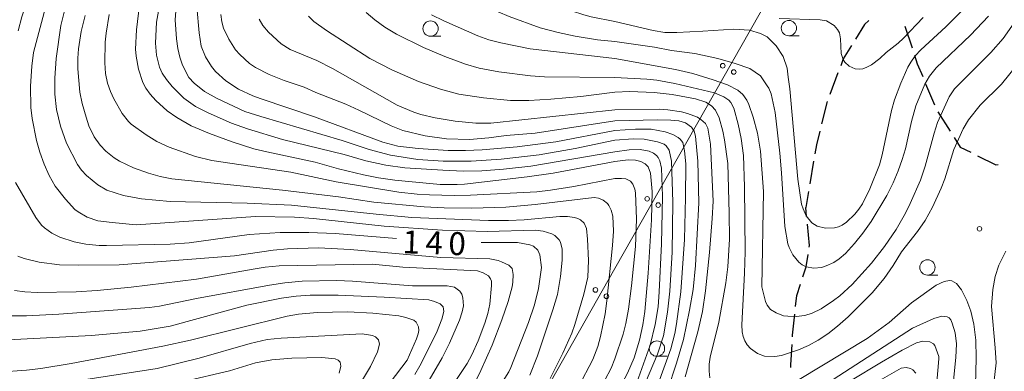
# Model space of a CAD drawing. Units: millimetres. Extents: x -80000 to -78000, y 28835 to 30000.
# Drawn here: x -78865 to -78705, y 29389 to 29447 of the extents above; entities that cross this region are included whole.
import ezdxf

# ---------------------------------------------------------------- set-up
doc = ezdxf.new("R2010")
doc.units = ezdxf.units.MM
for name, color, linetype, lineweight in [('210300_徒歩道', 7, 'Continuous', 30), ('426500_送電線', 7, 'Continuous', 9), ('633100_広葉樹林', 7, 'Continuous', 9), ('710100_等高線（計曲線）', 7, 'Continuous', 20), ('710200_等高線（主曲線）', 7, 'Continuous', 9), ('731200_図化機測定による標高点', 7, 'Continuous', 20)]:
    doc.layers.add(name, color=color, linetype=linetype, lineweight=lineweight)
doc.layers.add('710107_等高線（計曲線）（注記）', color=7, linetype='Continuous')
doc.styles.add('Style-WORKING', font='txt')

msp = doc.modelspace()

# ---------------------------------------------------------------- linework, layer by layer
at = {"layer": '210300_徒歩道'}
for p, q in [((-78720.921, 29445.561), (-78719.742, 29442.001)), ((-78731.835, 29437.921), (-78733.167, 29434.416)), ((-78717.524, 29436.163), (-78716.077, 29432.703)), ((-78733.586, 29433.239), (-78734.502, 29429.603)), ((-78715.545, 29431.576), (-78713.527, 29428.415)), ((-78735.822, 29423.499), (-78736.453, 29419.802)), ((-78736.664, 29418.57), (-78737.11, 29415.96)), ((-78736.962, 29414.444), (-78737.11, 29415.96))]:
    msp.add_line(p, q, dxfattribs=at)
at = {"layer": '210300_徒歩道', "flags": 128}
for points in [[(-78726.813, 29446.473), (-78727.52, 29445.85), (-78728.983, 29443.454)], [(-78729.634, 29442.387), (-78730.97, 29440.2), (-78731.392, 29439.09)], [(-78719.349, 29440.814), (-78718.89, 29439.43), (-78718.006, 29437.316)], [(-78734.808, 29428.391), (-78735.36, 29426.2), (-78735.611, 29424.731)], [(-78712.854, 29427.361), (-78711.87, 29425.82), (-78710.156, 29424.952)], [(-78709.04, 29424.388), (-78706.08, 29422.89), (-78705.657, 29422.979)], [(-78736.537, 29409.469), (-78736.5, 29409.72), (-78736.84, 29413.2)], [(-78737.561, 29404.592), (-78737.02, 29406.24), (-78736.722, 29408.233)], [(-78738.748, 29399.76), (-78738.55, 29401.58), (-78737.951, 29403.404)], [(-78739.274, 29394.789), (-78739.26, 29395.06), (-78738.883, 29398.518)], [(-78739.557, 29389.797), (-78739.51, 29390.22), (-78739.338, 29393.54)]]:
    msp.add_lwpolyline(points, dxfattribs=at)
at = {"layer": '426500_送電線'}
for p, q in [((-78768.27, 29405.97), (-78739.06, 29457.44)), ((-78801.4, 29347.6), (-78768.27, 29405.97))]:
    msp.add_line(p, q, dxfattribs=at)
for centre in [(-78750.66, 29439.097), (-78748.862, 29438.071), (-78762.999, 29417.355), (-78761.201, 29416.329), (-78771.447, 29402.468), (-78769.65, 29401.442)]:
    msp.add_circle(centre, 0.375, dxfattribs=at)
at = {"layer": '633100_広葉樹林'}
for p, q in [((-78798.38, 29443.91), (-78796.713, 29443.91)), ((-78739.85, 29443.99), (-78738.183, 29443.99)), ((-78717.22, 29404.9), (-78715.553, 29404.9)), ((-78761.4, 29391.63), (-78759.733, 29391.63))]:
    msp.add_line(p, q, dxfattribs=at)
for centre in [(-78798.38, 29445.16), (-78739.85, 29445.24), (-78717.22, 29406.15), (-78761.4, 29392.88)]:
    msp.add_circle(centre, 1.25, dxfattribs=at)
at = {"layer": '710100_等高線（計曲線）', "flags": 128}
for points in [[(-78865.75, 29444.82), (-78865.1, 29447.06), (-78860.16, 29461.45), (-78859.66, 29463.67), (-78859.35, 29465.81), (-78859.27, 29466.9), (-78859.31, 29469.08), (-78859.68, 29471.39), (-78860.84, 29474.44), (-78863.26, 29479.62), (-78864.62, 29483.21), (-78865.45, 29486.04), (-78865.8, 29488.35)], [(-78768.27, 29477.2), (-78779.02, 29471.73), (-78786.99, 29467.28), (-78789.32, 29465.43), (-78790.34, 29464.36), (-78790.59, 29463.92), (-78790.94, 29462.84), (-78791.06, 29461.56), (-78790.82, 29460.14), (-78790.46, 29459.23), (-78789.63, 29457.69), (-78789.03, 29456.86), (-78788.13, 29455.94), (-78786.93, 29454.94), (-78782.9, 29451.94), (-78781.6, 29451.12), (-78779.21, 29449.83), (-78775.34, 29448.09), (-78773.37, 29447.42), (-78772.14, 29447.11), (-78768.27, 29446.34)], [(-78845.89, 29449.04), (-78846.4, 29444.97), (-78846.57, 29441.82), (-78846.46, 29440.67), (-78846.08, 29438.54), (-78845.39, 29436.34), (-78844.89, 29435.42), (-78844.17, 29434.45), (-78843.24, 29433.44), (-78841.37, 29431.72), (-78839.83, 29430.64), (-78837.45, 29429.28), (-78834.47, 29428.02), (-78830.78, 29426.64), (-78827.22, 29425.54), (-78825.09, 29425.01), (-78817.24, 29423.36), (-78813.39, 29422.25), (-78809.32, 29421.26), (-78806.87, 29420.77), (-78804.22, 29420.38), (-78796.81, 29419.7), (-78794.05, 29419.67), (-78792.81, 29419.76), (-78782.59, 29420.93), (-78778.37, 29421.56), (-78768.27, 29423.46)], [(-78710.64, 29449.06), (-78714.2, 29445.47), (-78718.3, 29441.72), (-78719.21, 29440.74), (-78719.96, 29439.7), (-78720.43, 29438.85), (-78721.58, 29436.23), (-78722.59, 29433.52), (-78723.07, 29431.78), (-78724.63, 29424.54), (-78725.08, 29422.9), (-78726.63, 29418.97), (-78727.84, 29416.54), (-78728.42, 29415.65), (-78729.06, 29414.85), (-78730.46, 29413.52), (-78731.14, 29413.07), (-78731.77, 29412.77), (-78732.41, 29412.61), (-78733.88, 29412.58), (-78735.22, 29412.88), (-78736.09, 29413.44), (-78737.03, 29414.6), (-78737.54, 29415.71), (-78737.78, 29416.5), (-78738.42, 29420.56), (-78739.72, 29435.34), (-78739.95, 29437.23), (-78740.11, 29438.71), (-78740.77, 29440.62), (-78741.93, 29442.35), (-78743.42, 29443.84), (-78744.49, 29444.34), (-78746.31, 29444.91), (-78748.87, 29445.08), (-78753.92, 29444.75), (-78758.13, 29444.5), (-78760.12, 29444.5), (-78762.03, 29444.87), (-78768.27, 29446.34)], [(-78768.27, 29431.89), (-78788.52, 29429.69), (-78790.98, 29429.7), (-78794.34, 29430.04), (-78797.62, 29430.56), (-78799.97, 29431.13), (-78801.09, 29431.5), (-78803.84, 29432.67), (-78814.38, 29438.62), (-78816.97, 29439.93), (-78821.31, 29441.75), (-78822.75, 29442.66), (-78824.83, 29444.56), (-78825.75, 29445.68), (-78826.37, 29446.68)], [(-78768.27, 29431.89), (-78761.06, 29431.99), (-78759.62, 29431.91), (-78757.39, 29431.59), (-78756.39, 29431.32), (-78754.79, 29430.68), (-78754.24, 29430.33), (-78753.49, 29429.64), (-78753.07, 29428.89), (-78752.65, 29426.27), (-78752.23, 29416.98), (-78752.36, 29414.15), (-78752.81, 29408.58), (-78753.5, 29402.34), (-78753.99, 29398.94), (-78754.74, 29395.61), (-78756.82, 29388.26)], [(-78768.27, 29423.46), (-78766.12, 29423.7), (-78764.92, 29423.69), (-78764.06, 29423.47), (-78763.3, 29423.08), (-78762.82, 29422.59), (-78762.43, 29421.57), (-78762.16, 29418.57), (-78762.27, 29413.91), (-78762.81, 29405.19), (-78763.38, 29398.95), (-78763.69, 29396.75), (-78764.24, 29394.24), (-78765.14, 29391.39), (-78766.23, 29388.89), (-78768.27, 29385.02)], [(-78803.94, 29410.85), (-78813.95, 29411.68), (-78818.23, 29411.85), (-78822.91, 29411.84), (-78827.98, 29411.51), (-78837.79, 29410.18), (-78840.89, 29409.94), (-78851.28, 29409.73), (-78852.5, 29409.75), (-78854.67, 29409.95), (-78856.58, 29410.34), (-78858.92, 29411.09), (-78860.21, 29411.74), (-78861.41, 29412.6), (-78861.9, 29413.06), (-78862.86, 29414.28), (-78866.16, 29420.03)], [(-78810.22, 29347.6), (-78808.52, 29351.28), (-78807.25, 29356.45), (-78806.3, 29359.37), (-78804.71, 29362.8), (-78803.64, 29364.63), (-78800.53, 29369.12), (-78792.67, 29378.92), (-78790.88, 29381.28), (-78786.89, 29387.03), (-78785.58, 29389.09), (-78785.24, 29389.78), (-78782.39, 29397.14), (-78781.42, 29400.06), (-78780.75, 29402.69), (-78780.25, 29406.13), (-78780.51, 29408.19), (-78780.85, 29408.98), (-78781.56, 29409.6), (-78782.16, 29409.84), (-78784.15, 29410.22), (-78790.09, 29410.21)], [(-78868.92, 29389.06), (-78864.36, 29389.38), (-78862.04, 29389.64), (-78857.07, 29390.44), (-78842.09, 29393.27), (-78837.6, 29394.27), (-78821.81, 29398.18), (-78819.95, 29398.51), (-78816.89, 29398.79), (-78811.91, 29398.9), (-78807.8, 29398.65), (-78803.55, 29398.24), (-78802.39, 29397.99), (-78801.11, 29397.51), (-78800.74, 29397.2), (-78800.36, 29396.42), (-78800.31, 29395.85), (-78800.4, 29395.28), (-78800.67, 29394.46), (-78802.21, 29391.02), (-78815.94, 29372.95)], [(-78736.34, 29385.42), (-78719.68, 29396.24), (-78716.19, 29397.78), (-78714.88, 29398.18), (-78713.98, 29398.1), (-78713.69, 29397.92), (-78713.43, 29397.6), (-78713.17, 29397.06), (-78712.72, 29395.44), (-78712.5, 29393.67), (-78712.59, 29391.41), (-78713.1, 29386.56)]]:
    msp.add_lwpolyline(points, dxfattribs=at)
at = {"layer": '710200_等高線（主曲線）', "flags": 128}
for points in [[(-78768.27, 29479.69), (-78774.85, 29476.11), (-78784.07, 29471.56), (-78797.79, 29465.55), (-78798.83, 29464.37), (-78799.17, 29463.77), (-78799.34, 29463.26), (-78799.58, 29461.31), (-78799.71, 29459.07), (-78799.65, 29457.5), (-78799.43, 29456.73), (-78798.56, 29455.15), (-78797.92, 29454.27), (-78797.18, 29453.43), (-78795.44, 29451.9), (-78794.47, 29451.23), (-78792.83, 29450.29), (-78790.95, 29449.4), (-78785.54, 29447.12), (-78780.5, 29445.31), (-78777.52, 29444.51), (-78774.76, 29443.91), (-78771.13, 29443.34), (-78768.27, 29443.06)], [(-78768.27, 29425.01), (-78781.99, 29422.69), (-78786.46, 29422.19), (-78790, 29421.93), (-78793.04, 29421.89), (-78796.35, 29422.02), (-78802.55, 29422.43), (-78805.69, 29422.84), (-78808.97, 29423.55), (-78812.47, 29424.59), (-78822.56, 29427.03), (-78828.29, 29428.77), (-78830.9, 29429.74), (-78834.67, 29431.41), (-78836.76, 29432.46), (-78838.65, 29433.82), (-78840.57, 29435.71), (-78841.51, 29436.83), (-78842.2, 29437.88), (-78842.65, 29438.88), (-78843.13, 29440.83), (-78843.29, 29442.8), (-78843.12, 29446.2), (-78840.9, 29458.59)], [(-78859.31, 29456.03), (-78863.24, 29441.28), (-78863.51, 29439.01), (-78863.7, 29435.77), (-78863.63, 29432.25), (-78863.44, 29430.47), (-78862.72, 29426.87), (-78862.17, 29424.99), (-78861.49, 29423.04), (-78860.66, 29421.14), (-78859.66, 29419.42), (-78858, 29417.28), (-78856.47, 29415.63), (-78855.95, 29415.21), (-78854.43, 29414.35), (-78852.69, 29413.77), (-78850.39, 29413.46), (-78846.44, 29413.12), (-78826.94, 29414.44), (-78820.62, 29414.34), (-78817.48, 29414.15), (-78805.97, 29412.88), (-78796.45, 29412.22), (-78789.13, 29412.01), (-78781.22, 29412.23), (-78779.98, 29412.05), (-78778.57, 29411.64), (-78778.07, 29411.36), (-78777.36, 29410.67), (-78777.14, 29410.27), (-78776.9, 29409.15), (-78776.87, 29407.35), (-78777.16, 29404.69), (-78777.63, 29401.75), (-78778.4, 29399.2), (-78780.93, 29391.72), (-78782.16, 29388.54)], [(-78839.88, 29449.37), (-78840.08, 29446.61), (-78839.88, 29443.5), (-78839.64, 29441.89), (-78839.32, 29440.51), (-78838.92, 29439.34), (-78838.14, 29437.69), (-78837.83, 29437.2), (-78836.97, 29436.27), (-78835.29, 29434.87), (-78833.24, 29433.77), (-78828.68, 29431.63), (-78826.07, 29430.78), (-78812.79, 29426.86), (-78808.4, 29425.39), (-78804.92, 29424.47), (-78800.48, 29423.76), (-78796.3, 29423.49), (-78791.75, 29423.53), (-78786.83, 29423.84), (-78780.62, 29424.53), (-78774.76, 29425.55), (-78768.27, 29426.94)], [(-78778.85, 29388), (-78776.76, 29392.12), (-78775.31, 29395.41), (-78774.8, 29396.83), (-78773.34, 29401.8), (-78772.71, 29404.57), (-78772.57, 29407.28), (-78772.73, 29410.78), (-78772.92, 29412.51), (-78773.28, 29413.36), (-78773.91, 29413.93), (-78774.35, 29414.16), (-78774.88, 29414.33), (-78776, 29414.48), (-78777.26, 29414.44), (-78783.07, 29413.92), (-78785.63, 29413.81), (-78788.93, 29413.84), (-78801.41, 29414.33), (-78807.25, 29414.83), (-78821.06, 29416.3), (-78828.3, 29416.63), (-78840.9, 29416.92), (-78845.6, 29417.36), (-78848.52, 29417.89), (-78851.23, 29418.75), (-78852.7, 29419.63), (-78854.58, 29421.16), (-78855.38, 29422.04), (-78856.05, 29422.97), (-78857.83, 29426.47), (-78858.83, 29429.22), (-78859.45, 29431.95), (-78859.71, 29434.43), (-78859.71, 29437.07), (-78859.52, 29440.3), (-78858.73, 29445.67), (-78858.21, 29447.84)], [(-78850.88, 29447.45), (-78851.36, 29444.42), (-78851.49, 29442.95), (-78851.56, 29439.57), (-78851.45, 29437.84), (-78851.15, 29436.27), (-78850.67, 29434.89), (-78850.12, 29433.69), (-78848.76, 29431.27), (-78847.7, 29429.96), (-78847.25, 29429.54), (-78844.83, 29427.79), (-78843.09, 29426.74), (-78841.09, 29425.8), (-78836.75, 29424.27), (-78834.1, 29423.64), (-78821.2, 29421.71), (-78813.79, 29420.12), (-78803.55, 29418.44), (-78800.56, 29418.1), (-78798.56, 29417.98), (-78794.51, 29417.91), (-78791.86, 29417.96), (-78781.01, 29418.52), (-78778.78, 29418.75), (-78774.99, 29419.37), (-78768.27, 29420.68)], [(-78768.27, 29428.49), (-78777.91, 29426.67), (-78784.25, 29425.85), (-78789.92, 29425.35), (-78792.69, 29425.24), (-78795.52, 29425.26), (-78800.39, 29425.57), (-78803.72, 29425.98), (-78806.18, 29426.61), (-78817.31, 29430.76), (-78826.05, 29433.68), (-78827.42, 29434.19), (-78829.72, 29435.29), (-78831.79, 29436.64), (-78833.48, 29438.18), (-78834.14, 29438.98), (-78835.13, 29440.55), (-78835.84, 29442.3), (-78836.17, 29444.49), (-78836.54, 29448.73)], [(-78832.62, 29447.46), (-78832.45, 29446.29), (-78832.18, 29445.23), (-78831.32, 29443.42), (-78830.21, 29441.72), (-78829.54, 29440.91), (-78827.93, 29439.47), (-78826.97, 29438.83), (-78824.73, 29437.66), (-78822.3, 29436.69), (-78818.99, 29435.57), (-78817.13, 29434.72), (-78812.22, 29432.8), (-78810.08, 29431.85), (-78804.81, 29429.29), (-78802.88, 29428.52), (-78799.25, 29427.63), (-78795.78, 29427.16), (-78792.01, 29427.07), (-78788.86, 29427.33), (-78786, 29427.68), (-78781.31, 29428.07), (-78768.27, 29430.11)], [(-78808.89, 29447.79), (-78807.49, 29446.58), (-78805.84, 29445.4), (-78803.94, 29444.26), (-78799.51, 29442.06), (-78796.04, 29440.6), (-78792.67, 29439.34), (-78790.45, 29438.72), (-78787.22, 29438.09), (-78782.03, 29437.45), (-78779.77, 29437.27), (-78768.27, 29437.18)], [(-78768.27, 29440.28), (-78782.13, 29441.86), (-78786.9, 29442.85), (-78788.87, 29443.33), (-78790.67, 29443.96), (-78796.23, 29446.43), (-78798.22, 29447.41)], [(-78701.15, 29448.85), (-78704.84, 29443.53), (-78706.89, 29441.24), (-78712.83, 29435.31), (-78713.7, 29434.04), (-78715.57, 29429.82), (-78716.14, 29428.08), (-78717.6, 29422.71), (-78718.37, 29420.41), (-78720.03, 29416.6), (-78720.82, 29415.03), (-78722.35, 29412.37), (-78724.25, 29409.57), (-78726.36, 29406.82), (-78729.5, 29403.38), (-78731.53, 29401.53), (-78732.57, 29400.73), (-78734.59, 29399.4), (-78736.03, 29398.65), (-78737.24, 29398.3), (-78738.66, 29398.13), (-78740.05, 29398.16), (-78740.72, 29398.26), (-78741.93, 29398.72), (-78742.86, 29399.3), (-78743.4, 29399.96), (-78743.65, 29400.59), (-78744.27, 29402.99), (-78744.02, 29418.57), (-78744.51, 29425.13), (-78744.99, 29428.09), (-78745.67, 29430.72), (-78746.39, 29432.77), (-78746.71, 29433.45), (-78747.35, 29434.42), (-78748.18, 29435.1)], [(-78854.78, 29447.28), (-78855.44, 29444.67), (-78855.88, 29441.88), (-78856, 29440.33), (-78856, 29438.61), (-78855.64, 29434.8), (-78855.27, 29432.92), (-78854.63, 29430.67), (-78854.16, 29429.3), (-78853.32, 29427.49), (-78852.31, 29426.1), (-78851.41, 29425.15), (-78850.04, 29424.06), (-78849.15, 29423.48), (-78846.91, 29422.41), (-78844.44, 29421.53), (-78842.54, 29421), (-78840.61, 29420.64), (-78822.55, 29418.77), (-78813.42, 29417.68), (-78807.65, 29416.79), (-78799.4, 29416.05), (-78796.16, 29415.9), (-78791.65, 29415.85), (-78786.08, 29415.99), (-78781.3, 29416.4), (-78771.63, 29417.59), (-78770.94, 29417.46), (-78770.18, 29417.14), (-78769.5, 29416.61), (-78769.24, 29416.29), (-78768.86, 29415.52), (-78768.62, 29414.5), (-78768.51, 29412.07), (-78768.65, 29409.75), (-78769.59, 29400.71), (-78769.86, 29398.56), (-78770.62, 29394.89), (-78771.06, 29393.25), (-78771.89, 29391.12), (-78774.19, 29386.63)], [(-78768.27, 29434.76), (-78773.86, 29434.09), (-78778.75, 29433.64), (-78782.33, 29433.43), (-78785.31, 29433.44), (-78789.74, 29433.83), (-78793.78, 29434.45), (-78796.74, 29435.29), (-78800.37, 29436.53), (-78804.68, 29438.42), (-78808.28, 29440.29), (-78815.38, 29444.86), (-78817.42, 29446.32), (-78818.33, 29447.2)], [(-78707.25, 29447.18), (-78710.19, 29444.08), (-78715.8, 29438.75), (-78716.87, 29437.41), (-78717.63, 29436.09), (-78719.12, 29432.52), (-78719.85, 29430), (-78720.81, 29425.51), (-78721.33, 29423.77), (-78722, 29421.92), (-78722.84, 29419.95), (-78723.88, 29417.9), (-78726.43, 29413.64), (-78727.79, 29411.74), (-78729.16, 29410.04), (-78730.62, 29408.44), (-78731.62, 29407.56), (-78732.52, 29406.97), (-78733.75, 29406.39), (-78734.55, 29406.12), (-78735.79, 29406.02), (-78737.05, 29406.27), (-78737.68, 29406.55), (-78738.25, 29406.98), (-78739.21, 29408.2), (-78739.82, 29409.38), (-78740.03, 29409.98), (-78740.53, 29412.84), (-78741.07, 29421.59), (-78741.35, 29424.82), (-78742.12, 29431.43), (-78742.73, 29434.53), (-78743.12, 29435.43), (-78743.4, 29435.8), (-78744.49, 29437.47), (-78746.23, 29438.63), (-78748.63, 29439.46), (-78751.44, 29440.29), (-78755.24, 29441.11), (-78759, 29441.58), (-78761.81, 29442.11), (-78768.27, 29443.06)], [(-78717.93, 29446.95), (-78721.16, 29443.6), (-78722.02, 29442.8), (-78723.98, 29441.24), (-78725, 29440.27), (-78726.39, 29439.27), (-78727.14, 29438.85), (-78727.77, 29438.6), (-78728.27, 29438.51), (-78729.05, 29438.59), (-78730.01, 29439.05), (-78730.74, 29439.69), (-78731, 29440.09), (-78731.29, 29441.07), (-78731.44, 29443.47), (-78731.6, 29444.45), (-78731.93, 29445.03), (-78732.47, 29445.66), (-78733.7, 29446.41), (-78734.74, 29446.57), (-78741.42, 29446.79)], [(-78748.18, 29435.1), (-78749.88, 29435.95), (-78752.22, 29436.81), (-78755.53, 29437.81), (-78758.37, 29438.49), (-78768.27, 29440.28)], [(-78702.62, 29439.21), (-78705.15, 29436.09), (-78708.61, 29432.63), (-78710.51, 29430.28), (-78711.39, 29428.81), (-78712.91, 29425.39), (-78714.41, 29420.64), (-78714.99, 29419.07), (-78716.42, 29415.97), (-78717.58, 29413.83), (-78718.87, 29412.01), (-78721.47, 29408.67), (-78722.83, 29406.47), (-78724.31, 29404.33), (-78726.26, 29402.01), (-78730.17, 29398.09), (-78731.9, 29396.57), (-78733.52, 29395.32), (-78735.09, 29394.28), (-78736.67, 29393.4), (-78738.27, 29392.68), (-78741.07, 29391.78), (-78742.16, 29391.62), (-78743.84, 29391.67), (-78744.98, 29392.07), (-78746.12, 29392.91), (-78746.65, 29393.48), (-78747.05, 29394.13), (-78747.31, 29394.86), (-78747.51, 29395.62), (-78747.55, 29396.75), (-78747.08, 29405.19), (-78747.01, 29408.71), (-78747.08, 29419.34), (-78747.28, 29424.45), (-78747.64, 29427.23), (-78748.13, 29429.53), (-78748.87, 29432.18), (-78749.34, 29433.11), (-78749.66, 29433.46), (-78750.48, 29434.01), (-78752.03, 29434.65), (-78758.47, 29436.19), (-78761.41, 29436.72), (-78763.07, 29436.92), (-78768.27, 29437.18)], [(-78768.27, 29434.76), (-78765.81, 29434.88), (-78761.85, 29434.75), (-78758.94, 29434.41), (-78755.12, 29433.67), (-78753.41, 29433.13), (-78752.5, 29432.54), (-78751.85, 29431.83), (-78751.26, 29430.58), (-78750.63, 29428.4), (-78750.36, 29427.01), (-78749.85, 29423.14), (-78749.59, 29415.02), (-78749.58, 29410.74), (-78749.84, 29406.24), (-78750.15, 29403.63), (-78751.29, 29397.21), (-78752.72, 29391.47), (-78752.86, 29390.33), (-78752.86, 29389.18), (-78752.76, 29388.13)], [(-78768.27, 29430.11), (-78761.32, 29430.28), (-78759.16, 29430.23), (-78757.82, 29430.07), (-78756.72, 29429.75), (-78755.76, 29429.05), (-78755.33, 29428.38), (-78755.12, 29427.6), (-78754.73, 29423.49), (-78754.57, 29416.68), (-78755.13, 29406.48), (-78755.47, 29402.55), (-78756.06, 29399.15), (-78757.09, 29394.39), (-78758.22, 29390.51), (-78759.67, 29386.05)], [(-78768.27, 29428.49), (-78764.89, 29428.73), (-78762.33, 29428.73), (-78760.05, 29428.32), (-78758.8, 29427.88), (-78757.91, 29427.38), (-78757.6, 29427.12), (-78757.2, 29426.54), (-78756.91, 29425.21), (-78756.71, 29423.09), (-78756.73, 29417.55), (-78756.9, 29410.7), (-78757.52, 29402.18), (-78758.21, 29396.92), (-78758.5, 29395.36), (-78759.15, 29392.84), (-78761.2, 29387.11)], [(-78768.27, 29426.94), (-78765.29, 29427.18), (-78763.49, 29427.12), (-78761.32, 29426.69), (-78760.2, 29426.27), (-78759.87, 29426.02), (-78759.38, 29425.31), (-78759.01, 29423.51), (-78758.79, 29416.79), (-78758.94, 29408.63), (-78759.3, 29402.29), (-78759.67, 29398.84), (-78760.35, 29394.98), (-78761.29, 29392), (-78763.26, 29387.34), (-78764.99, 29381.77), (-78765.77, 29380.1), (-78766.35, 29379.09), (-78768.27, 29376.1)], [(-78768.27, 29425.01), (-78765.93, 29425.37), (-78764.12, 29425.42), (-78762.69, 29425.13), (-78761.96, 29424.79), (-78761.46, 29424.44), (-78761.19, 29424.1), (-78760.95, 29423.57), (-78760.66, 29422.35), (-78760.52, 29417.81), (-78760.65, 29410.02), (-78761.02, 29402.14), (-78761.2, 29399.69), (-78761.67, 29396.82), (-78762.53, 29393.46), (-78764.68, 29387.35), (-78766.55, 29383.1), (-78768.27, 29379.99)], [(-78768.27, 29420.68), (-78767.2, 29420.7), (-78766.48, 29420.6), (-78765.7, 29420.24), (-78765.32, 29419.75), (-78765, 29418.91), (-78764.89, 29418.31), (-78764.76, 29414.03), (-78764.91, 29409.54), (-78765.54, 29403.14), (-78766.04, 29399.32), (-78766.46, 29396.97), (-78766.9, 29395.22), (-78768.27, 29391.21)], [(-78791.2, 29387.2), (-78790.15, 29389.3), (-78788.3, 29393.44), (-78786.73, 29397.56), (-78785.72, 29400.58), (-78785.06, 29402.97), (-78784.95, 29403.75), (-78784.91, 29404.98), (-78785.03, 29405.95), (-78785.6, 29406.5), (-78786.77, 29407.08), (-78787.36, 29407.29), (-78788.71, 29407.56), (-78796.69, 29407.78), (-78811.5, 29409.08), (-78816.69, 29409.35), (-78821.74, 29409.18), (-78824.09, 29408.96), (-78830.4, 29408.06), (-78849.21, 29406.56), (-78855.87, 29406.49), (-78858.99, 29406.56), (-78862.28, 29406.99), (-78864.74, 29407.6), (-78865.78, 29408)], [(-78702.97, 29368.95), (-78704.75, 29371.38), (-78705.49, 29372.65), (-78706.21, 29374.22), (-78706.59, 29375.46), (-78706.82, 29376.99), (-78706.92, 29379.28), (-78706.74, 29383.93), (-78706.03, 29390.58), (-78706.14, 29392.99), (-78706.78, 29399.79), (-78706.56, 29402.52), (-78706.15, 29404.68), (-78705.56, 29406.5), (-78704.45, 29408.81)], [(-78866.33, 29402.38), (-78864.63, 29402.17), (-78862.63, 29402.05), (-78856.27, 29402.16), (-78852.83, 29402.39), (-78847.28, 29402.94), (-78836.6, 29404.24), (-78827.37, 29405.89), (-78825.38, 29406.19), (-78823.08, 29406.39), (-78807.84, 29406.7), (-78802.89, 29406.19), (-78790.69, 29405.58), (-78789.78, 29405.29), (-78788.9, 29404.76), (-78788.56, 29404.31), (-78788.43, 29403.89), (-78788.4, 29403.17), (-78788.7, 29400.15), (-78789.04, 29398.61), (-78789.52, 29397.04), (-78790.6, 29394.15), (-78791.62, 29391.85), (-78792.41, 29390.44), (-78796.9, 29383.63)], [(-78799.72, 29385.78), (-78796.47, 29391.39), (-78795.28, 29393.75), (-78793.65, 29397.55), (-78793.19, 29398.88), (-78793.02, 29399.89), (-78793.08, 29401.19), (-78793.27, 29401.8), (-78793.6, 29402.29), (-78794.48, 29402.93), (-78795.65, 29403.14), (-78801.3, 29403.16), (-78811.1, 29403.9), (-78813.74, 29404.01), (-78819.33, 29403.91), (-78822.18, 29403.64), (-78824.66, 29403.25), (-78836.61, 29401.05), (-78842.65, 29399.83), (-78844.28, 29399.62), (-78859.06, 29398.49), (-78864.38, 29398.22), (-78869.21, 29398.25)], [(-78738.19, 29387.83), (-78727.05, 29394.56), (-78723.49, 29397.13), (-78719.85, 29400.39), (-78715.78, 29403.25), (-78714.47, 29403.84), (-78713.62, 29404), (-78713.26, 29403.94), (-78712.5, 29403.5), (-78711.66, 29402.46), (-78710.78, 29400.76), (-78710.12, 29398.98), (-78709.65, 29396.88), (-78709.3, 29394.27), (-78709.26, 29391.34), (-78709.51, 29382.55)], [(-78869.53, 29394.22), (-78853.77, 29395), (-78845.79, 29395.76), (-78840.88, 29396.56), (-78828.4, 29400), (-78822.74, 29401.12), (-78820.32, 29401.43), (-78818.03, 29401.59), (-78813.48, 29401.63), (-78805.97, 29401.29), (-78798.64, 29400.83), (-78797.74, 29400.6), (-78796.81, 29400.2), (-78796.32, 29399.7), (-78796.22, 29398.95), (-78796.54, 29397.67), (-78797.41, 29395.45), (-78800.11, 29390.09), (-78800.95, 29388.63)], [(-78839.11, 29347.6), (-78834.53, 29350.77), (-78831.9, 29352.94), (-78829.55, 29355.59), (-78826.89, 29359.26), (-78824.24, 29363.66), (-78820.16, 29371.3), (-78818.13, 29374.46), (-78812.13, 29383.33), (-78808.16, 29389.98), (-78807.05, 29392.36), (-78806.71, 29393.6), (-78806.87, 29394.31), (-78807.39, 29394.83), (-78807.85, 29395.02), (-78809.57, 29395.29), (-78822.76, 29394.57), (-78825.04, 29394.37), (-78827.81, 29393.73), (-78836.18, 29391.33), (-78843.02, 29389.65), (-78863.85, 29386.41), (-78870.03, 29385.84)], [(-78729.77, 29387.6), (-78724.75, 29390.69), (-78721.34, 29392.64), (-78719.01, 29393.84), (-78717.99, 29394.09), (-78716.82, 29393.98), (-78716.26, 29393.67), (-78716.04, 29393.39), (-78715.38, 29391.62), (-78715.34, 29391.23), (-78716.23, 29381.02)], [(-78838.69, 29387.5), (-78831.2, 29389.26), (-78826.97, 29390.54), (-78824.29, 29391.04), (-78821.02, 29391.3), (-78816.11, 29391.45), (-78813.94, 29391.23), (-78813.46, 29391.01), (-78813.15, 29390.68), (-78813.01, 29390.02), (-78813.3, 29388.9)], [(-78796.99, 29347.6), (-78793.96, 29352.24), (-78790.28, 29359.06), (-78787.54, 29363.61), (-78784.49, 29368.05), (-78780.74, 29373.13), (-78773.71, 29381.83), (-78772.65, 29383.25), (-78769.94, 29387.74), (-78768.9, 29389.71), (-78768.27, 29391.21)], [(-78726.88, 29386.66), (-78721.54, 29389.67), (-78720.69, 29389.81), (-78719.99, 29389.61), (-78719.64, 29389.41), (-78719.1, 29388.85)]]:
    msp.add_lwpolyline(points, dxfattribs=at)
at = {"layer": '731200_図化機測定による標高点'}
msp.add_circle((-78708.72, 29412.46), 0.375, dxfattribs=at)

# ---------------------------------------------------------------- texts
at = {"layer": '710107_等高線（計曲線）（注記）', "style": 'Style-WORKING'}
for s, p in [('1', (-78803.01, 29408.47)), ('4', (-78799.262, 29408.339)), ('0', (-78795.515, 29408.208))]:
    msp.add_text(s, height=3.75, rotation=358, dxfattribs=at).set_placement(p)

doc.saveas('drawing.dxf')
